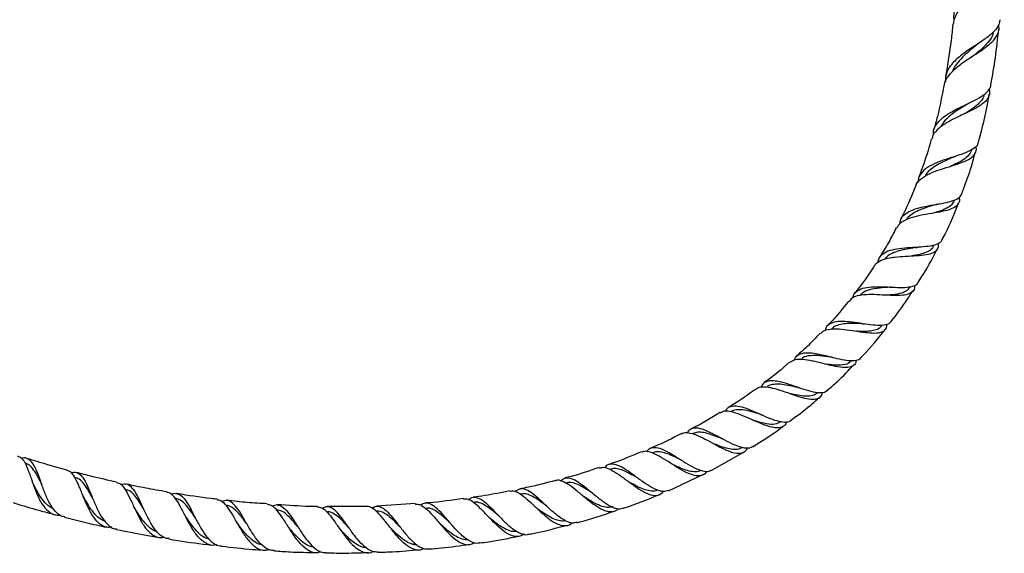
# Model space of a CAD drawing. Units: millimetres. Extents: x 5 to 995, y 5 to 995.
# Drawn here: x 473 to 573, y 377 to 431 of the extents above; entities that cross this region are included whole.
import ezdxf

# ---------------------------------------------------------------- set-up
doc = ezdxf.new("R2010")
doc.units = ezdxf.units.MM

msp = doc.modelspace()

# ---------------------------------------------------------------- linework, layer by layer
at = {"color": 7, "linetype": 'Continuous', "lineweight": 25}
for p, q in [((567.89, 412.636), (567.932, 412.746)), ((565.793, 408.032), (565.864, 408.172)), ((563.343, 403.834), (563.429, 403.97)), ((560.553, 399.964), (560.636, 400.07)), ((557.449, 396.42), (557.546, 396.522)), ((554.046, 393.192), (554.128, 393.264)), ((550.377, 390.287), (550.449, 390.34)), ((541.525, 389.12), (541.465, 389.089)), ((543.403, 385.414), (546.688, 387.273)), ((474.072, 386.117), (473.998, 386.14)), ((533.178, 385.522), (533.12, 385.502)), ((528.728, 384.134), (528.648, 384.113)), ((539.05, 383.343), (542.506, 384.971)), ((484.151, 383.51), (484.09, 383.523)), ((524.123, 383.017), (524.049, 383.002)), ((513.468, 382.037), (509.54, 381.79)), ((530.45, 382.773), (530.445, 382.776)), ((499.475, 381.412), (499.408, 381.417)), ((504.547, 381.215), (504.471, 381.216)), ((508.549, 381.752), (504.541, 381.755)), ((509.569, 381.272), (509.493, 381.269))]:
    msp.add_line(p, q, dxfattribs=at)
for points, knots in [([(572.897, 437.832), (572.926, 437.668), (572.983, 437.337), (572.896, 436.843), (572.683, 436.349), (572.339, 435.851), (571.893, 435.357), (571.358, 434.853), (570.774, 434.347), (570.161, 433.826), (569.567, 433.298), (569.01, 432.75), (568.532, 432.194), (568.153, 431.616), (567.891, 431.05), (567.824, 430.666), (567.793, 430.487)], [0, 0, 0, 0, 0.071214, 0.143936, 0.218792, 0.291033, 0.365399, 0.437083, 0.510883, 0.58188, 0.654981, 0.725137, 0.797381, 0.866568, 0.937821, 1, 1, 1, 1]), ([(567.893, 430.944), (567.884, 431.021), (567.852, 431.295), (567.925, 431.76), (568.111, 432.333), (568.424, 432.898), (568.835, 433.446), (569.329, 433.98), (569.878, 434.499), (570.457, 435.007), (571.04, 435.508), (571.589, 435.999), (572.081, 436.488), (572.486, 436.97), (572.781, 437.456), (572.951, 437.891), (572.962, 438.168), (572.967, 438.28)], [0, 0, 0, 0, 0.026739, 0.094627, 0.164434, 0.233164, 0.303843, 0.373359, 0.442872, 0.514332, 0.585042, 0.657754, 0.72931, 0.802893, 0.875308, 0.949775, 1, 1, 1, 1]), ([(572.52, 430.957), (572.505, 430.835), (572.471, 430.565), (572.264, 430.17), (571.937, 429.759), (571.507, 429.366), (570.99, 428.977), (570.425, 428.595), (569.826, 428.205), (569.235, 427.812), (568.674, 427.41), (568.167, 426.996), (567.733, 426.564), (567.382, 426.108), (567.143, 425.636), (567.009, 425.159), (567.014, 424.834), (567.017, 424.678)], [0, 0, 0, 0, 0.060184, 0.133889, 0.204229, 0.276702, 0.345393, 0.416187, 0.482998, 0.551817, 0.617413, 0.68162, 0.747689, 0.811818, 0.87785, 0.941194, 1, 1, 1, 1]), ([(566.92, 424.289), (566.927, 424.384), (566.959, 424.811), (567.355, 425.344), (567.893, 425.915), (568.384, 426.327), (568.93, 426.726), (569.505, 427.11), (570.091, 427.488), (570.655, 427.857), (571.178, 428.227), (571.631, 428.599), (572, 428.984), (572.266, 429.379), (572.414, 429.793), (572.455, 430.149), (572.402, 430.377), (572.384, 430.452)], [0, 0, 0, 0, 0.03591, 0.161776, 0.225042, 0.290086, 0.354371, 0.420463, 0.485778, 0.55293, 0.619269, 0.687468, 0.754972, 0.82434, 0.893521, 0.964642, 1, 1, 1, 1]), ([(567.764, 430.49), (567.712, 429.953), (567.544, 428.204), (567.247, 426.466), (567.042, 425.262)], [0, 0, 0, 0, 0.307024, 1, 1, 1, 1]), ([(571.614, 424.415), (571.774, 425.305), (572.105, 427.15), (572.302, 429.018), (572.404, 429.986)], [0, 0, 0, 0, 0.482229, 1, 1, 1, 1]), ([(571.844, 429.693), (571.838, 429.641), (571.799, 429.338), (571.472, 428.843), (570.908, 428.195), (570.389, 427.738), (570.076, 427.476), (570.013, 427.423)], [0, 0, 0, 0, 0.064581, 0.3786159, 0.6560082, 0.9313369, 1, 1, 1, 1]), ([(570.145, 428.398), (569.964, 428.245), (569.543, 427.888), (568.871, 427.303), (568.261, 426.632), (567.858, 426.12), (567.773, 425.813), (567.758, 425.757)], [0, 0, 0, 0, 0.190654, 0.444506, 0.695694, 0.94457, 1, 1, 1, 1]), ([(570.144, 428.396), (570.172, 428.42), (570.229, 428.466), (570.295, 428.511), (570.328, 428.533)], [0, 0, 0, 0, 0.499259, 1, 1, 1, 1]), ([(571.432, 423.903), (571.452, 423.802), (571.496, 423.575), (571.433, 423.253), (571.268, 422.926), (570.993, 422.62), (570.617, 422.326), (570.161, 422.047), (569.632, 421.771), (568.877, 421.411), (568.07, 421.039), (567.141, 420.548), (566.346, 420.005), (565.765, 419.413), (565.682, 418.995), (565.657, 418.871)], [0, 0, 0, 0, 0.052737, 0.11839, 0.1831, 0.249687, 0.314318, 0.380864, 0.444774, 0.51058, 0.638261, 0.700586, 0.824292, 0.947831, 1, 1, 1, 1]), ([(565.828, 419.326), (565.819, 419.392), (565.766, 419.765), (566.056, 420.358), (566.713, 421.082), (567.703, 421.704), (568.841, 422.261), (569.964, 422.787), (570.911, 423.321), (571.397, 423.814), (571.618, 424.178), (571.603, 424.358), (571.598, 424.418)], [0, 0, 0, 0, 0.026147, 0.148081, 0.270674, 0.394104, 0.518635, 0.64458, 0.772248, 0.901873, 0.967041, 1, 1, 1, 1]), ([(566.862, 424.3), (566.665, 423.252), (566.384, 421.752), (565.967, 420.283), (565.841, 419.84)], [0, 0, 0, 0, 0.698266, 1, 1, 1, 1]), ([(570.904, 423.385), (570.891, 423.301), (570.843, 422.998), (570.461, 422.534), (569.812, 421.98), (569.248, 421.621), (568.969, 421.444)], [0, 0, 0, 0, 0.114602, 0.414165, 0.711084, 1, 1, 1, 1]), ([(570.348, 418.59), (570.407, 418.793), (570.833, 420.248), (571.191, 421.872), (571.428, 423.3), (571.451, 423.441)], [0, 0, 0, 0, 0.12768, 0.91349, 1, 1, 1, 1]), ([(569.175, 422.402), (569.174, 422.401), (568.906, 422.22), (568.295, 421.854), (567.487, 421.271), (566.848, 420.692), (566.625, 420.271), (566.529, 420.09)], [0, 0, 0, 0, 0.0018856, 0.2715223, 0.5380214, 0.8018281, 1, 1, 1, 1]), ([(569.176, 422.403), (569.21, 422.423), (569.268, 422.459), (569.335, 422.491), (569.363, 422.505)], [0, 0, 0, 0, 0.579962, 1, 1, 1, 1]), ([(565.582, 418.892), (565.479, 418.502), (565.137, 417.202), (564.666, 415.941), (564.336, 415.058)], [0, 0, 0, 0, 0.299962, 1, 1, 1, 1]), ([(564.031, 414.125), (564.042, 414.18), (564.108, 414.492), (564.587, 414.93), (565.436, 415.437), (566.531, 415.837), (567.687, 416.187), (568.756, 416.534), (569.599, 416.926), (570.067, 417.418), (570.206, 417.827), (570.088, 418.111), (570.071, 418.152)], [0, 0, 0, 0, 0.024688, 0.1397933, 0.2560691, 0.3735845, 0.492362, 0.6123883, 0.7336012, 0.85589, 0.9791131, 1, 1, 1, 1]), ([(570.312, 418.601), (570.302, 418.505), (570.268, 418.205), (569.774, 417.825), (568.911, 417.424), (567.806, 417.072), (566.835, 416.768), (565.941, 416.429), (565.142, 416.038), (564.51, 415.437), (564.231, 414.923), (564.269, 414.579), (564.276, 414.522)], [0, 0, 0, 0, 0.05951, 0.1870089, 0.3128456, 0.4369516, 0.5593862, 0.6192026, 0.7385542, 0.8578954, 0.9765771, 1, 1, 1, 1]), ([(567.83, 417.068), (567.807, 417.057), (567.537, 416.927), (566.963, 416.678), (566.198, 416.291), (565.546, 415.849), (565.122, 415.461), (564.999, 415.191), (564.965, 415.118)], [0, 0, 0, 0, 0.021234, 0.248259, 0.473154, 0.696224, 0.917885, 1, 1, 1, 1]), ([(569.612, 417.756), (569.611, 417.745), (569.597, 417.552), (569.363, 417.242), (568.899, 416.821), (568.263, 416.462), (567.766, 416.236), (567.532, 416.13)], [0, 0, 0, 0, 0.0157685, 0.2704129, 0.523756, 0.7753881, 1, 1, 1, 1]), ([(567.83, 417.066), (567.866, 417.082), (567.938, 417.113), (568.02, 417.141), (568.062, 417.154)], [0, 0, 0, 0, 0.4989933, 1, 1, 1, 1]), ([(568.681, 413.387), (568.96, 414.117), (569.495, 415.514), (569.887, 416.956), (570.074, 417.644)], [0, 0, 0, 0, 0.522557, 1, 1, 1, 1]), ([(563.99, 414.141), (563.625, 413.216), (563.175, 412.077), (562.602, 410.994), (562.494, 410.79)], [0, 0, 0, 0, 0.81182, 1, 1, 1, 1]), ([(568.379, 412.978), (568.379, 412.977), (568.477, 412.739), (568.372, 412.395), (567.987, 411.962), (567.217, 411.673), (566.198, 411.462), (565.046, 411.278), (563.908, 411.056), (562.949, 410.726), (562.317, 410.346), (562.163, 410.001), (562.108, 409.879)], [0, 0, 0, 0, 0.000279, 0.119086, 0.237699, 0.356019, 0.473878, 0.591093, 0.707506, 0.823012, 0.937563, 1, 1, 1, 1]), ([(562.419, 410.313), (562.435, 410.467), (562.478, 410.873), (562.928, 411.351), (563.705, 411.764), (564.724, 412.043), (565.842, 412.246), (566.931, 412.432), (567.844, 412.665), (568.48, 412.96), (568.619, 413.253), (568.682, 413.386)], [0, 0, 0, 0, 0.0709304, 0.1881336, 0.305273, 0.4225562, 0.5402754, 0.6587548, 0.7782854, 0.8990716, 1, 1, 1, 1]), ([(566.097, 412.278), (566.017, 412.252), (565.65, 412.136), (564.939, 411.928), (564.118, 411.612), (563.494, 411.218), (563.15, 410.93), (563.068, 410.739), (563.067, 410.735)], [0, 0, 0, 0, 0.069201, 0.316672, 0.562023, 0.778913, 0.994977, 1, 1, 1, 1]), ([(567.87, 412.645), (567.807, 412.51), (567.669, 412.209), (567.128, 411.865), (566.446, 411.59), (565.924, 411.437), (565.708, 411.374)], [0, 0, 0, 0, 0.231767, 0.516262, 0.799174, 1, 1, 1, 1]), ([(566.104, 412.276), (566.142, 412.287), (566.208, 412.307), (566.284, 412.321), (566.316, 412.327)], [0, 0, 0, 0, 0.572736, 1, 1, 1, 1]), ([(566.671, 408.68), (566.705, 408.743), (567.305, 409.862), (567.864, 411.128), (568.307, 412.357), (568.345, 412.46)], [0, 0, 0, 0, 0.051801, 0.920228, 1, 1, 1, 1]), ([(562.039, 409.915), (561.796, 409.429), (561.28, 408.393), (560.652, 407.417), (560.319, 406.9)], [0, 0, 0, 0, 0.469835, 1, 1, 1, 1]), ([(559.846, 406.034), (559.871, 406.093), (559.985, 406.365), (560.505, 406.653), (561.226, 406.868), (562.074, 406.99), (563.005, 407.054), (564.121, 407.1), (565.106, 407.192), (565.856, 407.388), (566.256, 407.755), (566.377, 408.084), (566.293, 408.333), (566.288, 408.349)], [0, 0, 0, 0, 0.031061, 0.142055, 0.253711, 0.309277, 0.421594, 0.534885, 0.648713, 0.762994, 0.877582, 0.992284, 1, 1, 1, 1]), ([(566.668, 408.682), (566.644, 408.633), (566.546, 408.434), (566.134, 408.201), (565.329, 408.027), (564.297, 407.95), (563.171, 407.896), (562.086, 407.792), (561.158, 407.573), (560.516, 407.168), (560.204, 406.767), (560.196, 406.45), (560.195, 406.394)], [0, 0, 0, 0, 0.038168, 0.157485, 0.27669, 0.394935, 0.512201, 0.628632, 0.744475, 0.85992, 0.975299, 1, 1, 1, 1]), ([(564.001, 407.928), (563.91, 407.911), (563.557, 407.846), (562.902, 407.735), (562.123, 407.547), (561.466, 407.274), (561.042, 407.006), (560.911, 406.786), (560.879, 406.733)], [0, 0, 0, 0, 0.075291, 0.291253, 0.505787, 0.719322, 0.932092, 1, 1, 1, 1]), ([(565.774, 408.055), (565.756, 408.001), (565.686, 407.798), (565.351, 407.558), (564.784, 407.318), (564.147, 407.171), (563.696, 407.095), (563.52, 407.066)], [0, 0, 0, 0, 0.091042, 0.341303, 0.591092, 0.839979, 1, 1, 1, 1]), ([(564.005, 407.926), (564.041, 407.932), (564.115, 407.943), (564.199, 407.949), (564.241, 407.951)], [0, 0, 0, 0, 0.498933, 1, 1, 1, 1]), ([(564.26, 404.405), (564.544, 404.842), (565.259, 405.942), (565.851, 407.109), (566.208, 407.813)], [0, 0, 0, 0, 0.397461, 1, 1, 1, 1]), ([(559.801, 406.061), (559.716, 405.92), (559.129, 404.958), (558.439, 404.062), (557.849, 403.297)], [0, 0, 0, 0, 0.146002, 1, 1, 1, 1]), ([(563.855, 404.094), (563.864, 404.055), (563.92, 403.786), (563.747, 403.469), (563.281, 403.168), (562.496, 403.062), (561.494, 403.076), (560.376, 403.145), (559.264, 403.184), (558.295, 403.1), (557.6, 402.891), (557.375, 402.6), (557.285, 402.484)], [0, 0, 0, 0, 0.0190996, 0.1320913, 0.2455219, 0.3592533, 0.4730705, 0.5867773, 0.7000947, 0.8129381, 0.9251819, 1, 1, 1, 1]), ([(557.692, 402.845), (557.704, 402.926), (557.753, 403.253), (558.131, 403.606), (558.832, 403.893), (559.779, 403.983), (560.855, 403.96), (561.949, 403.898), (562.95, 403.878), (563.725, 403.987), (564.168, 404.157), (564.239, 404.363), (564.255, 404.408)], [0, 0, 0, 0, 0.038394, 0.15423, 0.26968, 0.384944, 0.500221, 0.615834, 0.732032, 0.849022, 0.966809, 1, 1, 1, 1]), ([(561.506, 403.916), (561.308, 403.902), (560.753, 403.863), (559.824, 403.776), (558.905, 403.558), (558.534, 403.233), (558.356, 403.077)], [0, 0, 0, 0, 0.1605377, 0.4486673, 0.7350927, 1, 1, 1, 1]), ([(561.514, 403.913), (561.545, 403.915), (561.608, 403.918), (561.678, 403.916), (561.713, 403.914)], [0, 0, 0, 0, 0.4992498, 1, 1, 1, 1]), ([(563.327, 403.844), (563.256, 403.745), (563.065, 403.479), (562.422, 403.25), (561.642, 403.143), (561.106, 403.112), (560.942, 403.102)], [0, 0, 0, 0, 0.1975585, 0.5268729, 0.855327, 1, 1, 1, 1]), ([(561.528, 400.44), (562.102, 401.18), (562.885, 402.191), (563.554, 403.277), (563.733, 403.567)], [0, 0, 0, 0, 0.732245, 1, 1, 1, 1]), ([(557.241, 402.521), (556.646, 401.766), (555.959, 400.894), (555.178, 400.102), (555.073, 399.995)], [0, 0, 0, 0, 0.864829, 1, 1, 1, 1]), ([(554.432, 399.23), (554.503, 399.317), (554.707, 399.567), (555.335, 399.711), (556.25, 399.722), (557.318, 399.586), (558.416, 399.408), (559.434, 399.279), (560.275, 399.279), (560.838, 399.489), (561.1, 399.787), (561.084, 400.088), (561.081, 400.165)], [0, 0, 0, 0, 0.0591424, 0.1703784, 0.282104, 0.3943842, 0.507116, 0.6203458, 0.7338774, 0.8476011, 0.9612486, 1, 1, 1, 1]), ([(561.514, 400.45), (561.44, 400.358), (561.258, 400.135), (560.632, 400.037), (559.736, 400.074), (558.682, 400.227), (557.771, 400.364), (556.915, 400.454), (556.127, 400.471), (555.405, 400.283), (554.984, 399.973), (554.899, 399.639), (554.873, 399.535)], [0, 0, 0, 0, 0.082035, 0.199666, 0.316718, 0.433056, 0.548573, 0.605402, 0.719665, 0.834055, 0.948435, 1, 1, 1, 1]), ([(558.68, 400.22), (558.559, 400.224), (558.171, 400.234), (557.495, 400.254), (556.729, 400.219), (556.081, 400.072), (555.66, 399.881), (555.514, 399.684), (555.477, 399.635)], [0, 0, 0, 0, 0.094799, 0.30481, 0.513828, 0.721983, 0.929769, 1, 1, 1, 1]), ([(560.531, 399.981), (560.479, 399.909), (560.338, 399.71), (559.9, 399.544), (559.262, 399.445), (558.616, 399.44), (558.189, 399.457), (558.039, 399.463)], [0, 0, 0, 0, 0.139501, 0.382725, 0.625853, 0.868247, 1, 1, 1, 1]), ([(558.682, 400.218), (558.709, 400.217), (558.764, 400.215), (558.825, 400.207), (558.855, 400.202)], [0, 0, 0, 0, 0.4994032, 1, 1, 1, 1]), ([(554.378, 399.283), (553.927, 398.801), (553.173, 397.995), (552.335, 397.274), (551.998, 396.984)], [0, 0, 0, 0, 0.59766, 1, 1, 1, 1]), ([(558.473, 396.794), (558.542, 396.864), (559.425, 397.756), (560.207, 398.739), (560.928, 399.645)], [0, 0, 0, 0, 0.077939, 1, 1, 1, 1]), ([(551.762, 396.542), (551.774, 396.589), (551.845, 396.874), (552.203, 397.146), (552.862, 397.329), (553.602, 397.271), (554.414, 397.125), (555.289, 396.911), (556.329, 396.653), (557.273, 396.481), (557.996, 396.512), (558.397, 396.617), (558.474, 396.786), (558.476, 396.791)], [0, 0, 0, 0, 0.022368, 0.137163, 0.251581, 0.365667, 0.422057, 0.53606, 0.650298, 0.765073, 0.880463, 0.996564, 1, 1, 1, 1]), ([(555.543, 396.843), (555.501, 396.848), (555.113, 396.888), (554.322, 397.006), (553.352, 397.015), (552.688, 396.89), (552.463, 396.636), (552.396, 396.561)], [0, 0, 0, 0, 0.0346352, 0.3182566, 0.6002455, 0.8812491, 1, 1, 1, 1]), ([(551.25, 396.321), (550.973, 396.07), (550.154, 395.327), (549.258, 394.673), (548.665, 394.24)], [0, 0, 0, 0, 0.337655, 1, 1, 1, 1]), ([(557.991, 396.541), (557.984, 396.46), (557.958, 396.161), (557.645, 395.894), (557.039, 395.749), (556.183, 395.834), (555.17, 396.063), (554.269, 396.298), (553.4, 396.501), (552.585, 396.635), (551.777, 396.626), (551.438, 396.403), (551.273, 396.294)], [0, 0, 0, 0, 0.04221, 0.155232, 0.268763, 0.38264, 0.496655, 0.610543, 0.666761, 0.779806, 0.892886, 1, 1, 1, 1]), ([(557.425, 396.454), (557.394, 396.403), (557.252, 396.167), (556.693, 396.035), (555.831, 396.013), (555.15, 396.105), (554.832, 396.148)], [0, 0, 0, 0, 0.088558, 0.406102, 0.723308, 1, 1, 1, 1]), ([(555.091, 393.491), (555.431, 393.783), (556.377, 394.597), (557.23, 395.504), (557.776, 396.085)], [0, 0, 0, 0, 0.360014, 1, 1, 1, 1]), ([(555.549, 396.84), (555.571, 396.837), (555.61, 396.831), (555.653, 396.821), (555.672, 396.816)], [0, 0, 0, 0, 0.567111, 1, 1, 1, 1]), ([(555.081, 393.502), (555.031, 393.444), (554.865, 393.249), (554.321, 393.209), (553.491, 393.336), (552.504, 393.645), (551.466, 394.011), (550.467, 394.328), (549.59, 394.493), (548.914, 394.398), (548.52, 394.159), (548.416, 393.862), (548.391, 393.791)], [0, 0, 0, 0, 0.049357, 0.165245, 0.28072, 0.395664, 0.510019, 0.623851, 0.737342, 0.850686, 0.964136, 1, 1, 1, 1]), ([(552.118, 393.778), (551.976, 393.809), (551.57, 393.898), (550.899, 394.04), (550.164, 394.134), (549.544, 394.082), (549.155, 393.977), (549.018, 393.829), (549.001, 393.811)], [0, 0, 0, 0, 0.11536, 0.330216, 0.54414, 0.757521, 0.970639, 1, 1, 1, 1]), ([(547.877, 393.635), (547.797, 393.573), (546.911, 392.889), (545.957, 392.299), (545.089, 391.762)], [0, 0, 0, 0, 0.0901446, 1, 1, 1, 1]), ([(547.907, 393.596), (547.952, 393.643), (548.137, 393.836), (548.686, 393.878), (549.53, 393.757), (550.526, 393.444), (551.571, 393.069), (552.576, 392.74), (553.454, 392.557), (554.118, 392.617), (554.509, 392.857), (554.584, 393.18), (554.61, 393.292)], [0, 0, 0, 0, 0.036368, 0.148125, 0.260312, 0.372922, 0.485997, 0.599385, 0.713034, 0.826715, 0.940245, 1, 1, 1, 1]), ([(554.033, 393.207), (553.934, 393.129), (553.709, 392.95), (553.179, 392.871), (552.497, 392.912), (551.864, 393.031), (551.469, 393.121), (551.345, 393.149)], [0, 0, 0, 0, 0.184933, 0.420787, 0.656412, 0.891624, 1, 1, 1, 1]), ([(552.119, 393.777), (552.135, 393.773), (552.168, 393.765), (552.204, 393.752), (552.222, 393.746)], [0, 0, 0, 0, 0.499802, 1, 1, 1, 1]), ([(551.443, 390.491), (552.081, 390.958), (553.086, 391.693), (554.007, 392.527), (554.344, 392.832)], [0, 0, 0, 0, 0.634543, 1, 1, 1, 1]), ([(544.242, 391.24), (543.356, 390.696), (542.387, 390.101), (541.363, 389.611), (541.275, 389.569)], [0, 0, 0, 0, 0.914493, 1, 1, 1, 1]), ([(550.977, 390.327), (550.972, 390.303), (550.916, 390.043), (550.616, 389.8), (550.043, 389.651), (549.247, 389.799), (548.309, 390.147), (547.296, 390.603), (546.295, 391.048), (545.396, 391.347), (544.694, 391.439), (544.394, 391.27), (544.266, 391.198)], [0, 0, 0, 0, 0.011493, 0.123613, 0.236308, 0.349455, 0.462905, 0.576435, 0.68986, 0.803058, 0.915888, 1, 1, 1, 1]), ([(544.791, 391.364), (544.846, 391.467), (545.007, 391.772), (545.481, 391.942), (546.204, 391.901), (547.093, 391.609), (548.073, 391.184), (549.069, 390.741), (550.005, 390.388), (550.785, 390.255), (551.269, 390.285), (551.416, 390.461), (551.442, 390.493)], [0, 0, 0, 0, 0.059121, 0.173848, 0.28814, 0.40215, 0.516043, 0.630098, 0.744456, 0.859309, 0.974666, 1, 1, 1, 1]), ([(548.41, 391.03), (548.179, 391.102), (547.601, 391.282), (546.708, 391.527), (545.942, 391.546), (545.515, 391.457), (545.383, 391.332), (545.377, 391.327)], [0, 0, 0, 0, 0.193614, 0.484156, 0.773762, 0.991191, 1, 1, 1, 1]), ([(548.409, 391.029), (548.42, 391.026), (548.439, 391.02), (548.459, 391.012), (548.468, 391.008)], [0, 0, 0, 0, 0.569446, 1, 1, 1, 1]), ([(550.369, 390.299), (550.189, 390.201), (549.815, 389.997), (548.958, 390.076), (548.172, 390.283), (547.702, 390.432), (547.584, 390.47)], [0, 0, 0, 0, 0.282582, 0.590203, 0.897355, 1, 1, 1, 1]), ([(540.374, 389.134), (539.452, 388.653), (538.425, 388.117), (537.347, 387.694), (537.235, 387.65)], [0, 0, 0, 0, 0.896354, 1, 1, 1, 1]), ([(540.395, 389.09), (540.409, 389.103), (540.57, 389.252), (541.037, 389.23), (541.805, 389.03), (542.717, 388.583), (543.689, 388.046), (544.656, 387.538), (545.542, 387.178), (546.277, 387.08), (546.786, 387.226), (546.963, 387.54), (547.033, 387.665)], [0, 0, 0, 0, 0.010413, 0.123757, 0.2374, 0.351405, 0.465716, 0.580329, 0.695091, 0.809874, 0.924494, 1, 1, 1, 1]), ([(547.527, 387.817), (547.427, 387.752), (547.168, 387.583), (546.53, 387.661), (545.678, 387.963), (544.724, 388.448), (543.754, 388.981), (542.837, 389.435), (542.034, 389.702), (541.402, 389.658), (541.038, 389.469), (540.921, 389.215), (540.907, 389.184)], [0, 0, 0, 0, 0.071675, 0.186872, 0.301781, 0.41625, 0.53029, 0.64395, 0.757404, 0.870849, 0.984503, 1, 1, 1, 1]), ([(544.471, 388.588), (544.323, 388.646), (543.92, 388.806), (543.275, 389.054), (542.588, 389.24), (541.988, 389.295), (541.678, 389.173), (541.528, 389.114)], [0, 0, 0, 0, 0.129304, 0.351044, 0.572119, 0.792768, 1, 1, 1, 1]), ([(547.544, 387.791), (548.5, 388.385), (549.562, 389.045), (550.55, 389.807), (550.649, 389.883)], [0, 0, 0, 0, 0.9002132, 1, 1, 1, 1]), ([(546.452, 387.693), (546.3, 387.623), (545.993, 387.482), (545.382, 387.51), (544.684, 387.681), (544.073, 387.905), (543.708, 388.053), (543.601, 388.097)], [0, 0, 0, 0, 0.222476, 0.450252, 0.678033, 0.905287, 1, 1, 1, 1]), ([(544.47, 388.587), (544.476, 388.584), (544.489, 388.579), (544.502, 388.572), (544.509, 388.569)], [0, 0, 0, 0, 0.499959, 1, 1, 1, 1]), ([(536.303, 387.281), (535.364, 386.877), (534.277, 386.409), (533.15, 386.054), (532.996, 386.005)], [0, 0, 0, 0, 0.863884, 1, 1, 1, 1]), ([(542.901, 385.331), (542.876, 385.281), (542.745, 385.016), (542.339, 384.84), (541.673, 384.84), (540.851, 385.158), (539.936, 385.68), (538.99, 386.295), (538.076, 386.87), (537.263, 387.252), (536.674, 387.392), (536.418, 387.253), (536.332, 387.207)], [0, 0, 0, 0, 0.026197, 0.139793, 0.253955, 0.368582, 0.483473, 0.59848, 0.713423, 0.828172, 0.942666, 1, 1, 1, 1]), ([(536.852, 387.282), (536.888, 387.343), (537.049, 387.61), (537.467, 387.751), (538.128, 387.683), (538.933, 387.307), (539.829, 386.758), (540.763, 386.156), (541.674, 385.628), (542.49, 385.317), (543.073, 385.238), (543.311, 385.397), (543.385, 385.446)], [0, 0, 0, 0, 0.033844, 0.148784, 0.26326, 0.377381, 0.491329, 0.605258, 0.719398, 0.833851, 0.948695, 1, 1, 1, 1]), ([(540.315, 386.446), (540.162, 386.52), (539.761, 386.714), (539.13, 387.007), (538.463, 387.235), (537.893, 387.319), (537.592, 387.217), (537.452, 387.17)], [0, 0, 0, 0, 0.138162, 0.361707, 0.584736, 0.807334, 1, 1, 1, 1]), ([(473.265, 386.869), (473.416, 386.802), (473.747, 386.656), (474.135, 385.974), (474.512, 385.004), (474.892, 383.865), (475.332, 382.735), (475.866, 381.761), (476.523, 381.114), (477.1, 380.829), (477.478, 380.892), (477.566, 380.906)], [0, 0, 0, 0, 0.102663, 0.224843, 0.347289, 0.470112, 0.59317, 0.716396, 0.839571, 0.962599, 1, 1, 1, 1]), ([(478.037, 380.709), (477.948, 380.719), (477.588, 380.758), (477.063, 381.229), (476.478, 382.068), (476.006, 383.155), (475.607, 384.302), (475.234, 385.351), (474.839, 386.164), (474.352, 386.591), (473.977, 386.71), (473.72, 386.607), (473.706, 386.601)], [0, 0, 0, 0, 0.0388956, 0.1587408, 0.2783847, 0.3978773, 0.5171811, 0.6363079, 0.7552676, 0.8741059, 0.9929762, 1, 1, 1, 1]), ([(475.748, 383.927), (475.689, 384.046), (475.484, 384.457), (475.156, 385.104), (474.713, 385.713), (474.355, 386.051), (474.106, 386.086), (474.05, 386.094)], [0, 0, 0, 0, 0.1108743, 0.3819047, 0.6524059, 0.9226808, 1, 1, 1, 1]), ([(478.252, 385.437), (477.604, 385.612), (476.256, 385.977), (474.921, 386.389), (474.226, 386.603)], [0, 0, 0, 0, 0.479894, 1, 1, 1, 1]), ([(539.043, 383.358), (538.87, 383.305), (538.6, 383.221), (538.026, 383.343), (537.351, 383.641), (536.465, 384.223), (535.561, 384.894), (534.697, 385.515), (533.915, 385.957), (533.259, 386.088), (532.828, 385.987), (532.647, 385.736), (532.604, 385.676)], [0, 0, 0, 0, 0.100971, 0.158341, 0.273879, 0.389463, 0.504684, 0.619642, 0.734395, 0.849196, 0.964144, 1, 1, 1, 1]), ([(542.3, 385.408), (542.292, 385.401), (542.145, 385.284), (541.76, 385.243), (541.143, 385.302), (540.443, 385.538), (539.85, 385.807), (539.505, 385.977), (539.409, 386.024)], [0, 0, 0, 0, 0.01295, 0.2381231, 0.4635483, 0.6889153, 0.9138198, 1, 1, 1, 1]), ([(540.314, 386.446), (540.316, 386.445), (540.32, 386.443), (540.323, 386.44), (540.325, 386.439)], [0, 0, 0, 0, 0.5706493, 1, 1, 1, 1]), ([(482.809, 379.661), (482.64, 379.642), (482.19, 379.593), (481.55, 379.958), (480.902, 380.68), (480.354, 381.688), (479.884, 382.816), (479.459, 383.911), (479.028, 384.786), (478.639, 385.31), (478.341, 385.367), (478.238, 385.386)], [0, 0, 0, 0, 0.0744315, 0.1969338, 0.3196964, 0.4426661, 0.5657886, 0.6889508, 0.8119499, 0.9347104, 1, 1, 1, 1]), ([(478.672, 385.146), (478.706, 385.161), (478.979, 385.284), (479.379, 385.17), (479.881, 384.736), (480.314, 383.923), (480.735, 382.884), (481.19, 381.76), (481.712, 380.709), (482.335, 379.919), (482.867, 379.494), (483.213, 379.479), (483.288, 379.475)], [0, 0, 0, 0, 0.0173258, 0.1362567, 0.2549229, 0.3734049, 0.4919023, 0.6104561, 0.7291806, 0.8480134, 0.9670213, 1, 1, 1, 1]), ([(483.283, 384.211), (482.439, 384.399), (481.078, 384.704), (479.728, 385.054), (479.215, 385.187)], [0, 0, 0, 0, 0.6201231, 1, 1, 1, 1]), ([(532.039, 385.698), (531.107, 385.373), (529.966, 384.974), (528.795, 384.685), (528.581, 384.632)], [0, 0, 0, 0, 0.8171672, 1, 1, 1, 1]), ([(532.059, 385.636), (532.202, 385.677), (532.529, 385.771), (533.189, 385.51), (533.999, 385.007), (534.887, 384.344), (535.796, 383.676), (536.673, 383.135), (537.458, 382.85), (538.097, 382.858), (538.393, 383.137), (538.53, 383.266)], [0, 0, 0, 0, 0.088873, 0.204232, 0.319838, 0.435734, 0.551824, 0.668066, 0.784305, 0.90038, 1, 1, 1, 1]), ([(535.95, 384.607), (535.796, 384.695), (535.402, 384.919), (534.79, 385.253), (534.144, 385.517), (533.603, 385.625), (533.312, 385.541), (533.184, 385.504)], [0, 0, 0, 0, 0.144536, 0.37118, 0.597291, 0.823111, 1, 1, 1, 1]), ([(474.79, 384.207), (474.778, 384.233), (474.757, 384.277), (474.739, 384.328), (474.731, 384.35)], [0, 0, 0, 0, 0.578746, 1, 1, 1, 1]), ([(476.89, 381.54), (476.804, 381.572), (476.508, 381.681), (476.046, 382.11), (475.518, 382.809), (475.104, 383.566), (474.877, 384.032), (474.792, 384.206)], [0, 0, 0, 0, 0.095274, 0.326739, 0.586675, 0.8462, 1, 1, 1, 1]), ([(475.72, 383.985), (475.717, 383.992), (475.702, 384.025), (475.689, 384.063), (475.679, 384.093)], [0, 0, 0, 0, 0.212841, 1, 1, 1, 1]), ([(480.867, 382.578), (480.725, 382.838), (480.428, 383.378), (479.984, 384.058), (479.545, 384.528), (479.22, 384.627), (479.081, 384.669)], [0, 0, 0, 0, 0.251843, 0.524018, 0.795864, 1, 1, 1, 1]), ([(483.275, 384.175), (483.42, 384.134), (483.754, 384.04), (484.198, 383.436), (484.665, 382.527), (485.145, 381.437), (485.676, 380.348), (486.283, 379.411), (486.977, 378.797), (487.584, 378.54), (487.969, 378.631), (488.076, 378.656)], [0, 0, 0, 0, 0.093034, 0.215281, 0.337832, 0.460672, 0.583757, 0.706893, 0.829997, 0.952905, 1, 1, 1, 1]), ([(488.58, 378.504), (488.467, 378.51), (488.086, 378.53), (487.512, 378.984), (486.87, 379.793), (486.314, 380.841), (485.817, 381.94), (485.351, 382.936), (484.872, 383.667), (484.353, 384.064), (483.936, 383.996), (483.728, 383.963)], [0, 0, 0, 0, 0.0503822, 0.1696799, 0.2888257, 0.40779, 0.5265834, 0.6452711, 0.763829, 0.8823816, 1, 1, 1, 1]), ([(488.353, 383.234), (487.642, 383.353), (486.272, 383.584), (484.913, 383.871), (484.26, 384.009)], [0, 0, 0, 0, 0.519126, 1, 1, 1, 1]), ([(527.611, 384.386), (526.709, 384.137), (525.517, 383.806), (524.302, 383.582), (524.007, 383.527)], [0, 0, 0, 0, 0.756645, 1, 1, 1, 1]), ([(533.959, 381.535), (533.897, 381.465), (533.673, 381.218), (533.155, 381.153), (532.419, 381.344), (531.588, 381.85), (530.716, 382.54), (529.85, 383.281), (529.032, 383.937), (528.31, 384.325), (527.845, 384.462), (527.648, 384.348), (527.624, 384.334)], [0, 0, 0, 0, 0.045516, 0.161923, 0.27886, 0.39618, 0.513769, 0.631447, 0.749073, 0.866556, 0.983791, 1, 1, 1, 1]), ([(528.128, 384.318), (528.282, 384.443), (528.6, 384.7), (529.204, 384.634), (529.917, 384.262), (530.718, 383.642), (531.573, 382.916), (532.441, 382.222), (533.268, 381.711), (533.974, 381.458), (534.337, 381.561), (534.496, 381.606)], [0, 0, 0, 0, 0.108284, 0.223386, 0.338119, 0.452573, 0.566957, 0.681381, 0.796027, 0.910937, 1, 1, 1, 1]), ([(531.409, 383.062), (531.255, 383.162), (530.839, 383.434), (530.19, 383.841), (529.502, 384.129), (529.014, 384.229), (528.781, 384.126), (528.724, 384.101)], [0, 0, 0, 0, 0.150306, 0.406701, 0.662432, 0.918057, 1, 1, 1, 1]), ([(537.956, 383.436), (537.931, 383.42), (537.754, 383.304), (537.334, 383.294), (536.704, 383.407), (536.007, 383.701), (535.433, 384.012), (535.103, 384.202), (535.015, 384.253)], [0, 0, 0, 0, 0.035698, 0.256621, 0.477869, 0.698946, 0.919711, 1, 1, 1, 1]), ([(535.948, 384.608), (535.946, 384.609), (535.943, 384.611), (535.94, 384.613), (535.938, 384.614)], [0, 0, 0, 0, 0.573245, 1, 1, 1, 1]), ([(486.043, 381.463), (486.042, 381.464), (485.886, 381.71), (485.598, 382.194), (485.161, 382.812), (484.695, 383.314), (484.338, 383.428), (484.146, 383.489)], [0, 0, 0, 0, 0.001184, 0.241842, 0.482126, 0.722025, 1, 1, 1, 1]), ([(493.393, 377.901), (493.323, 377.876), (492.981, 377.758), (492.529, 377.901), (491.92, 378.25), (491.347, 378.843), (490.728, 379.808), (490.169, 380.889), (489.65, 381.921), (489.139, 382.717), (488.716, 383.16), (488.429, 383.171), (488.342, 383.175)], [0, 0, 0, 0, 0.0316507, 0.1532389, 0.2135283, 0.3354116, 0.4576344, 0.5800131, 0.7023837, 0.8246971, 0.9467801, 1, 1, 1, 1]), ([(488.786, 382.98), (488.803, 382.99), (489.05, 383.135), (489.45, 383.079), (490, 382.733), (490.508, 381.994), (491.021, 381.018), (491.565, 379.946), (492.167, 378.938), (492.838, 378.179), (493.417, 377.771), (493.783, 377.774), (493.884, 377.775)], [0, 0, 0, 0, 0.00898, 0.127556, 0.24583, 0.363892, 0.481864, 0.599831, 0.717862, 0.83604, 0.954372, 1, 1, 1, 1]), ([(493.431, 382.489), (493.227, 382.511), (491.871, 382.659), (490.506, 382.855), (489.35, 383.058), (489.335, 383.061)], [0, 0, 0, 0, 0.148706, 0.988751, 1, 1, 1, 1]), ([(523.024, 383.338), (522.181, 383.158), (520.945, 382.894), (519.691, 382.744), (519.292, 382.697)], [0, 0, 0, 0, 0.681366, 1, 1, 1, 1]), ([(523.037, 383.269), (523.091, 383.291), (523.327, 383.39), (523.824, 383.186), (524.536, 382.699), (525.325, 381.969), (526.157, 381.17), (526.997, 380.448), (527.807, 379.934), (528.537, 379.769), (529.025, 379.836), (529.233, 380.059), (529.265, 380.095)], [0, 0, 0, 0, 0.035273, 0.152635, 0.270212, 0.387969, 0.505957, 0.624048, 0.742185, 0.860189, 0.977912, 1, 1, 1, 1]), ([(529.786, 380.145), (529.632, 380.108), (529.263, 380.017), (528.569, 380.297), (527.756, 380.852), (526.917, 381.602), (526.097, 382.386), (525.327, 383.061), (524.637, 383.484), (524.031, 383.592), (523.692, 383.354), (523.524, 383.236)], [0, 0, 0, 0, 0.083057, 0.198596, 0.313961, 0.429072, 0.543975, 0.658663, 0.773333, 0.888054, 1, 1, 1, 1]), ([(526.723, 381.796), (526.565, 381.913), (526.183, 382.196), (525.603, 382.605), (525, 382.922), (524.506, 383.075), (524.234, 383.015), (524.128, 382.992)], [0, 0, 0, 0, 0.1614984, 0.3923173, 0.6226822, 0.8528964, 1, 1, 1, 1]), ([(531.407, 383.062), (531.402, 383.066), (531.392, 383.073), (531.381, 383.082), (531.375, 383.087)], [0, 0, 0, 0, 0.499972, 1, 1, 1, 1]), ([(472.827, 382.144), (472.887, 382.124), (473.751, 381.846), (475.164, 381.438), (476.522, 381.071), (477.065, 380.924)], [0, 0, 0, 0, 0.043095, 0.617622, 1, 1, 1, 1]), ([(479.898, 382.814), (479.886, 382.837), (479.862, 382.884), (479.84, 382.939), (479.829, 382.966)], [0, 0, 0, 0, 0.4995549, 1, 1, 1, 1]), ([(482.124, 380.245), (481.942, 380.324), (481.527, 380.504), (480.962, 381.092), (480.42, 381.872), (480.077, 382.493), (479.911, 382.79), (479.899, 382.812)], [0, 0, 0, 0, 0.203299, 0.462492, 0.721334, 0.979655, 1, 1, 1, 1]), ([(480.867, 382.579), (480.855, 382.603), (480.83, 382.65), (480.808, 382.704), (480.797, 382.731)], [0, 0, 0, 0, 0.499558, 1, 1, 1, 1]), ([(491.244, 380.595), (491.09, 380.824), (490.757, 381.32), (490.264, 381.955), (489.764, 382.421), (489.413, 382.507), (489.251, 382.547)], [0, 0, 0, 0, 0.2310448, 0.5005226, 0.7696048, 1, 1, 1, 1]), ([(493.425, 382.435), (493.554, 382.42), (493.879, 382.383), (494.36, 381.876), (494.906, 381.049), (495.474, 380.025), (496.088, 378.987), (496.755, 378.089), (497.479, 377.497), (498.116, 377.255), (498.514, 377.372), (498.648, 377.411)], [0, 0, 0, 0, 0.0802402, 0.2023094, 0.3246098, 0.4470911, 0.5697435, 0.6924621, 0.8151568, 0.9377416, 1, 1, 1, 1]), ([(499.186, 377.307), (499.037, 377.31), (498.629, 377.319), (497.997, 377.774), (497.309, 378.559), (496.677, 379.561), (496.095, 380.599), (495.545, 381.514), (495.001, 382.149), (494.468, 382.438), (494.083, 382.314), (493.905, 382.257)], [0, 0, 0, 0, 0.068679, 0.187639, 0.306474, 0.425087, 0.543535, 0.661815, 0.780083, 0.898394, 1, 1, 1, 1]), ([(498.501, 382.025), (497.825, 382.059), (496.461, 382.128), (495.108, 382.295), (494.425, 382.379)], [0, 0, 0, 0, 0.495788, 1, 1, 1, 1]), ([(519.953, 378.078), (519.905, 378.061), (519.631, 377.963), (519.075, 378.163), (518.307, 378.661), (517.526, 379.441), (516.893, 380.178), (516.287, 380.881), (515.707, 381.516), (515.062, 382.006), (514.494, 382.169), (514.149, 381.971), (513.99, 381.881)], [0, 0, 0, 0, 0.025131, 0.142403, 0.259599, 0.376596, 0.493404, 0.551073, 0.667443, 0.783942, 0.900587, 1, 1, 1, 1]), ([(518.296, 382.569), (517.145, 382.386), (515.873, 382.183), (514.59, 382.107), (514.469, 382.1)], [0, 0, 0, 0, 0.905672, 1, 1, 1, 1]), ([(524.454, 378.972), (524.277, 378.869), (523.893, 378.646), (523.204, 378.758), (522.43, 379.19), (521.623, 379.896), (520.819, 380.735), (520.046, 381.561), (519.333, 382.199), (518.752, 382.55), (518.434, 382.5), (518.308, 382.481)], [0, 0, 0, 0, 0.100249, 0.217058, 0.334292, 0.451867, 0.569626, 0.687407, 0.805132, 0.922675, 1, 1, 1, 1]), ([(518.841, 382.42), (518.901, 382.477), (519.136, 382.7), (519.589, 382.709), (520.224, 382.433), (520.927, 381.823), (521.687, 381.029), (522.483, 380.195), (523.288, 379.464), (524.063, 379.009), (524.618, 378.836), (524.882, 378.946), (524.932, 378.967)], [0, 0, 0, 0, 0.039972, 0.157182, 0.273942, 0.390415, 0.506653, 0.622889, 0.739185, 0.855705, 0.972441, 1, 1, 1, 1]), ([(521.899, 380.814), (521.739, 380.946), (521.336, 381.281), (520.722, 381.76), (520.075, 382.103), (519.628, 382.234), (519.406, 382.158), (519.369, 382.145)], [0, 0, 0, 0, 0.170088, 0.429635, 0.688849, 0.947861, 1, 1, 1, 1]), ([(533.405, 381.762), (533.279, 381.717), (532.958, 381.602), (532.335, 381.729), (531.577, 382.058), (530.933, 382.454), (530.561, 382.7), (530.452, 382.772)], [0, 0, 0, 0, 0.15739, 0.404323, 0.651163, 0.897751, 1, 1, 1, 1]), ([(534.505, 381.577), (534.53, 381.584), (535.764, 381.971), (536.956, 382.478), (538.124, 382.975)], [0, 0, 0, 0, 0.020136, 1, 1, 1, 1]), ([(485.066, 381.648), (485.053, 381.67), (485.031, 381.708), (485.01, 381.753), (485.001, 381.772)], [0, 0, 0, 0, 0.572209, 1, 1, 1, 1]), ([(487.377, 379.211), (487.309, 379.226), (487.026, 379.291), (486.573, 379.635), (486.023, 380.196), (485.523, 380.903), (485.217, 381.402), (485.064, 381.651)], [0, 0, 0, 0, 0.07371, 0.305799, 0.537835, 0.769528, 1, 1, 1, 1]), ([(486.012, 381.516), (486.011, 381.519), (485.999, 381.539), (485.988, 381.562), (485.979, 381.582)], [0, 0, 0, 0, 0.169632, 1, 1, 1, 1]), ([(496.447, 379.989), (496.292, 380.198), (495.967, 380.635), (495.493, 381.211), (495.005, 381.636), (494.628, 381.849), (494.402, 381.844), (494.35, 381.842)], [0, 0, 0, 0, 0.217098, 0.454737, 0.692163, 0.929423, 1, 1, 1, 1]), ([(503.929, 377.179), (503.818, 377.136), (503.455, 376.993), (502.838, 377.168), (502.099, 377.681), (501.396, 378.515), (500.735, 379.51), (500.118, 380.514), (499.531, 381.344), (499.002, 381.881), (498.651, 381.929), (498.497, 381.949)], [0, 0, 0, 0, 0.053023, 0.17401, 0.295395, 0.417067, 0.538893, 0.660799, 0.782611, 0.904328, 1, 1, 1, 1]), ([(499, 381.79), (499.181, 381.854), (499.565, 381.989), (500.117, 381.708), (500.691, 381.085), (501.282, 380.192), (501.908, 379.188), (502.579, 378.228), (503.291, 377.491), (503.927, 377.08), (504.322, 377.094), (504.464, 377.099)], [0, 0, 0, 0, 0.1053137, 0.2239823, 0.3423908, 0.4605559, 0.5786691, 0.6967872, 0.8150695, 0.933536, 1, 1, 1, 1]), ([(501.648, 379.621), (501.489, 379.816), (501.128, 380.261), (500.592, 380.849), (500.033, 381.298), (499.658, 381.371), (499.475, 381.406)], [0, 0, 0, 0, 0.209911, 0.477682, 0.745192, 1, 1, 1, 1]), ([(503.547, 381.756), (503.296, 381.754), (501.946, 381.747), (500.602, 381.866), (499.507, 381.962)], [0, 0, 0, 0, 0.18582, 1, 1, 1, 1]), ([(503.547, 381.731), (503.739, 381.692), (504.127, 381.613), (504.721, 381.02), (505.348, 380.181), (506.014, 379.204), (506.72, 378.266), (507.458, 377.51), (508.209, 377.101), (508.787, 377.004), (509.098, 377.171), (509.168, 377.208)], [0, 0, 0, 0, 0.118188, 0.238869, 0.359711, 0.480744, 0.601895, 0.723085, 0.844211, 0.965109, 1, 1, 1, 1]), ([(509.697, 377.137), (509.491, 377.144), (509.037, 377.161), (508.33, 377.648), (507.599, 378.421), (506.9, 379.373), (506.242, 380.327), (505.622, 381.133), (505.028, 381.632), (504.521, 381.791), (504.198, 381.619), (504.076, 381.554)], [0, 0, 0, 0, 0.098041, 0.216907, 0.335612, 0.454137, 0.572486, 0.690697, 0.808913, 0.927219, 1, 1, 1, 1]), ([(506.812, 379.519), (506.652, 379.698), (506.302, 380.088), (505.789, 380.619), (505.262, 381.013), (504.848, 381.214), (504.604, 381.193), (504.532, 381.187)], [0, 0, 0, 0, 0.198797, 0.433745, 0.668322, 0.902872, 1, 1, 1, 1]), ([(514.335, 377.513), (514.267, 377.471), (513.973, 377.289), (513.408, 377.35), (512.657, 377.709), (511.897, 378.412), (511.155, 379.306), (510.446, 380.242), (509.778, 381.071), (509.152, 381.588), (508.751, 381.809), (508.552, 381.739), (508.549, 381.738)], [0, 0, 0, 0, 0.035446, 0.154992, 0.274955, 0.395266, 0.515824, 0.636454, 0.757105, 0.877608, 0.997975, 1, 1, 1, 1]), ([(509.073, 381.583), (509.2, 381.658), (509.52, 381.848), (510.043, 381.708), (510.661, 381.231), (511.318, 380.456), (512.017, 379.541), (512.751, 378.634), (513.505, 377.906), (514.221, 377.458), (514.665, 377.463), (514.867, 377.466)], [0, 0, 0, 0, 0.077315, 0.195578, 0.31348, 0.43115, 0.548678, 0.666228, 0.783863, 0.90171, 1, 1, 1, 1]), ([(511.917, 379.686), (511.758, 379.847), (511.374, 380.236), (510.801, 380.778), (510.192, 381.159), (509.782, 381.319), (509.572, 381.264), (509.554, 381.259)], [0, 0, 0, 0, 0.186873, 0.449949, 0.712546, 0.975192, 1, 1, 1, 1]), ([(513.473, 381.963), (513.61, 381.972), (513.941, 381.994), (514.515, 381.59), (515.199, 380.897), (515.934, 380.022), (516.703, 379.14), (517.486, 378.398), (518.254, 377.946), (518.921, 377.822), (519.298, 378.028), (519.455, 378.113)], [0, 0, 0, 0, 0.083781, 0.202206, 0.320842, 0.439621, 0.558575, 0.677551, 0.796513, 0.915275, 1, 1, 1, 1]), ([(516.949, 380.119), (516.791, 380.264), (516.426, 380.601), (515.881, 381.069), (515.317, 381.435), (514.862, 381.611), (514.601, 381.573), (514.51, 381.56)], [0, 0, 0, 0, 0.176735, 0.409686, 0.642334, 0.87481, 1, 1, 1, 1]), ([(528.61, 380.321), (528.591, 380.314), (528.394, 380.239), (527.96, 380.307), (527.318, 380.521), (526.64, 380.921), (526.109, 381.299), (525.817, 381.518), (525.749, 381.568)], [0, 0, 0, 0, 0.023853, 0.250785, 0.477825, 0.704816, 0.931424, 1, 1, 1, 1]), ([(529.793, 380.116), (529.894, 380.141), (531.168, 380.453), (532.409, 380.882), (533.553, 381.278)], [0, 0, 0, 0, 0.078878, 1, 1, 1, 1]), ([(478.027, 380.669), (478.744, 380.485), (480.164, 380.121), (481.597, 379.806), (482.307, 379.651)], [0, 0, 0, 0, 0.5045314, 1, 1, 1, 1]), ([(490.256, 380.741), (490.243, 380.761), (490.217, 380.802), (490.191, 380.85), (490.179, 380.875)], [0, 0, 0, 0, 0.499539, 1, 1, 1, 1]), ([(492.664, 378.429), (492.5, 378.476), (492.098, 378.591), (491.509, 379.092), (490.897, 379.798), (490.488, 380.398), (490.284, 380.699), (490.257, 380.738)], [0, 0, 0, 0, 0.179756, 0.440797, 0.701617, 0.961952, 1, 1, 1, 1]), ([(491.243, 380.598), (491.23, 380.618), (491.203, 380.659), (491.178, 380.707), (491.165, 380.731)], [0, 0, 0, 0, 0.499543, 1, 1, 1, 1]), ([(495.453, 380.085), (495.44, 380.105), (495.413, 380.143), (495.387, 380.189), (495.374, 380.212)], [0, 0, 0, 0, 0.4995969, 1, 1, 1, 1]), ([(497.942, 377.888), (497.895, 377.893), (497.633, 377.92), (497.177, 378.188), (496.584, 378.679), (496.026, 379.318), (495.653, 379.817), (495.469, 380.064), (495.454, 380.084)], [0, 0, 0, 0, 0.051685, 0.283751, 0.515795, 0.747644, 0.979045, 1, 1, 1, 1]), ([(496.411, 380.042), (496.41, 380.044), (496.398, 380.061), (496.387, 380.08), (496.377, 380.097)], [0, 0, 0, 0, 0.143257, 1, 1, 1, 1]), ([(515.954, 380.01), (515.943, 380.021), (515.921, 380.043), (515.898, 380.069), (515.887, 380.082)], [0, 0, 0, 0, 0.499813, 1, 1, 1, 1]), ([(518.764, 378.405), (518.727, 378.397), (518.494, 378.351), (518.034, 378.485), (517.394, 378.803), (516.747, 379.29), (516.263, 379.724), (516.006, 379.962), (515.955, 380.009)], [0, 0, 0, 0, 0.042364, 0.268041, 0.493889, 0.719588, 0.944935, 1, 1, 1, 1]), ([(516.947, 380.121), (516.936, 380.132), (516.914, 380.153), (516.892, 380.179), (516.881, 380.192)], [0, 0, 0, 0, 0.499817, 1, 1, 1, 1]), ([(523.733, 379.241), (523.611, 379.222), (523.272, 379.171), (522.657, 379.395), (521.917, 379.835), (521.325, 380.302), (520.998, 380.576), (520.913, 380.646)], [0, 0, 0, 0, 0.1429664, 0.3991279, 0.6553679, 0.9111303, 1, 1, 1, 1]), ([(521.897, 380.816), (521.887, 380.823), (521.869, 380.839), (521.85, 380.858), (521.841, 380.867)], [0, 0, 0, 0, 0.499895, 1, 1, 1, 1]), ([(483.282, 379.439), (484.21, 379.246), (485.641, 378.949), (487.084, 378.713), (487.591, 378.63)], [0, 0, 0, 0, 0.648673, 1, 1, 1, 1]), ([(500.649, 379.671), (500.636, 379.688), (500.61, 379.72), (500.585, 379.759), (500.573, 379.778)], [0, 0, 0, 0, 0.499717, 1, 1, 1, 1]), ([(503.203, 377.63), (503.061, 377.653), (502.682, 377.712), (502.081, 378.116), (501.416, 378.746), (500.94, 379.314), (500.695, 379.614), (500.651, 379.668)], [0, 0, 0, 0, 0.15643, 0.418714, 0.680875, 0.942566, 1, 1, 1, 1]), ([(505.812, 379.517), (505.799, 379.532), (505.777, 379.557), (505.755, 379.588), (505.746, 379.601)], [0, 0, 0, 0, 0.578373, 1, 1, 1, 1]), ([(508.475, 377.601), (508.433, 377.6), (508.182, 377.589), (507.719, 377.797), (507.095, 378.199), (506.488, 378.771), (506.061, 379.239), (505.843, 379.482), (505.813, 379.515)], [0, 0, 0, 0, 0.046989, 0.276387, 0.50583, 0.73509, 0.964016, 1, 1, 1, 1]), ([(510.917, 379.633), (510.905, 379.646), (510.884, 379.668), (510.863, 379.695), (510.854, 379.707)], [0, 0, 0, 0, 0.572108, 1, 1, 1, 1]), ([(513.619, 377.884), (513.49, 377.885), (513.129, 377.887), (512.518, 378.207), (511.809, 378.743), (511.272, 379.271), (510.985, 379.564), (510.92, 379.63)], [0, 0, 0, 0, 0.145612, 0.405375, 0.664991, 0.924292, 1, 1, 1, 1]), ([(524.936, 378.948), (525.129, 378.983), (526.44, 379.223), (527.727, 379.576), (528.825, 379.876)], [0, 0, 0, 0, 0.147075, 1, 1, 1, 1]), ([(488.573, 378.465), (488.872, 378.414), (490.304, 378.168), (491.746, 377.989), (492.888, 377.848)], [0, 0, 0, 0, 0.208693, 1, 1, 1, 1]), ([(519.955, 378.065), (520.257, 378.103), (521.601, 378.271), (522.929, 378.549), (523.959, 378.765)], [0, 0, 0, 0, 0.224288, 1, 1, 1, 1]), ([(493.881, 377.738), (494.929, 377.618), (496.362, 377.453), (497.801, 377.364), (498.187, 377.341)], [0, 0, 0, 0, 0.731983, 1, 1, 1, 1]), ([(499.184, 377.274), (499.736, 377.233), (501.161, 377.127), (502.59, 377.111), (503.465, 377.102)], [0, 0, 0, 0, 0.387756, 1, 1, 1, 1]), ([(504.464, 377.078), (504.999, 377.06), (506.411, 377.013), (507.823, 377.072), (508.7, 377.109)], [0, 0, 0, 0, 0.379493, 1, 1, 1, 1]), ([(509.697, 377.135), (510.185, 377.144), (511.579, 377.168), (512.969, 377.3), (513.872, 377.385)], [0, 0, 0, 0, 0.349921, 1, 1, 1, 1]), ([(514.867, 377.463), (515.276, 377.492), (516.647, 377.588), (518.007, 377.792), (518.961, 377.935)], [0, 0, 0, 0, 0.298538, 1, 1, 1, 1])]:
    msp.add_open_spline(points, degree=3, knots=knots, dxfattribs=at)

doc.saveas('drawing.dxf')
